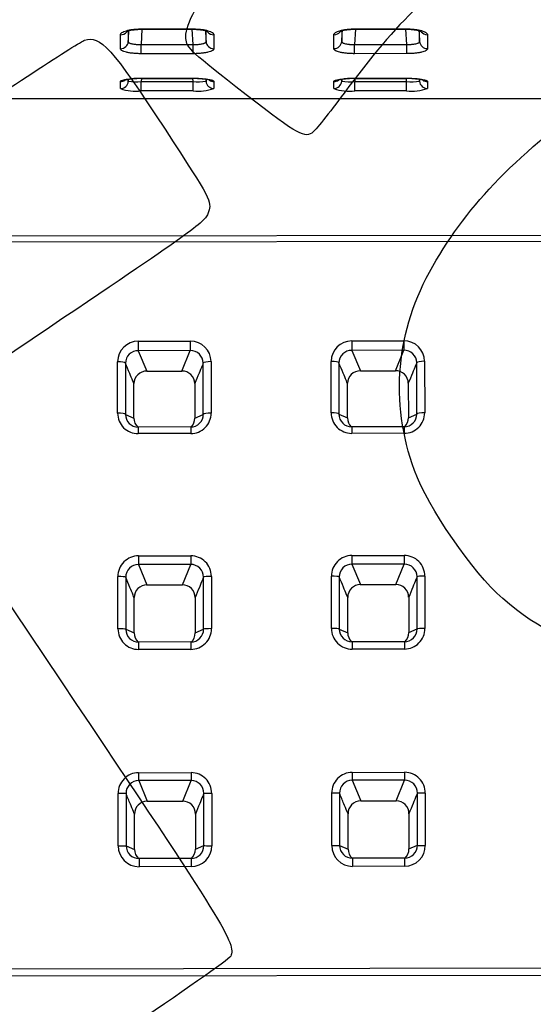
# Model space of a CAD drawing. Units: millimetres. Extents: x 0 to 291, y -8 to 204.
# Drawn here: x 78 to 98, y 32 to 69 of the extents above; entities that cross this region are included whole.
import ezdxf
from ezdxf import colors
from ezdxf.entities.mleader import LeaderData, LeaderLine
from ezdxf.math import Vec2, Vec3

# ---------------------------------------------------------------- set-up
doc = ezdxf.new("R2010")
doc.units = ezdxf.units.MM
for name, color, linetype in [('C-106_PLAST-AS', 7, 'Continuous'), ('C-106_PLAST-RE', 7, 'Continuous'), ('Predeterminado', 7, 'Continuous')]:
    doc.layers.add(name, color=color, linetype=linetype)

# ---------------------------------------------------------------- blocks, each defined once
blk = doc.blocks.new('SE2')
at = {"layer": 'C-106_PLAST-AS', "color": 7, "linetype": 'Continuous'}
for p, q in [((145.492, 60.982), (30.367, 60.82)), ((145.492, 60.757), (30.367, 60.595)), ((82.764, 56.888), (84.745, 56.891)), ((90.898, 56.899), (92.879, 56.902)), ((84.745, 56.532), (82.764, 56.53)), ((82.764, 56.53), (83.089, 55.751)), ((84.424, 55.753), (84.745, 56.532)), ((92.88, 56.544), (90.899, 56.541)), ((90.899, 56.541), (91.224, 55.763)), ((92.558, 55.764), (92.88, 56.544)), ((81.976, 54.149), (81.973, 56.109)), ((85.241, 54.105), (85.238, 56.059)), ((85.537, 56.114), (85.54, 54.154)), ((90.11, 54.161), (90.108, 56.121)), ((93.375, 54.117), (93.373, 56.07)), ((93.672, 56.126), (93.675, 54.166)), ((83.089, 55.751), (84.424, 55.753)), ((83.089, 55.748), (84.424, 55.75)), ((91.224, 55.763), (92.558, 55.764)), ((91.224, 55.759), (92.558, 55.761)), ((82.599, 53.961), (82.597, 55.276)), ((84.917, 55.28), (84.919, 53.964)), ((90.733, 53.972), (90.732, 55.288)), ((93.051, 55.291), (93.054, 53.975)), ((82.275, 54.101), (82.599, 53.961)), ((84.919, 53.964), (85.241, 54.105)), ((90.41, 54.112), (90.733, 53.972)), ((93.054, 53.975), (93.375, 54.117)), ((84.759, 53.624), (82.759, 53.621)), ((92.893, 53.636), (90.893, 53.633)), ((84.759, 53.373), (82.759, 53.37)), ((92.894, 53.385), (90.894, 53.382)), ((82.77, 48.717), (84.761, 48.719)), ((84.761, 48.39), (82.771, 48.387)), ((82.771, 48.387), (83.093, 47.61)), ((84.442, 47.611), (84.761, 48.39)), ((90.905, 48.728), (92.896, 48.731)), ((92.896, 48.401), (90.905, 48.399)), ((90.905, 48.399), (91.228, 47.621)), ((92.577, 47.623), (92.896, 48.401)), ((81.987, 45.94), (81.984, 47.931)), ((85.252, 45.923), (85.249, 47.908)), ((85.549, 47.936), (85.552, 45.945)), ((90.122, 45.951), (90.119, 47.942)), ((91.228, 47.621), (92.577, 47.623)), ((91.228, 47.618), (92.577, 47.62)), ((93.387, 45.934), (93.384, 47.919)), ((93.683, 47.947), (93.686, 45.956)), ((83.093, 47.61), (84.442, 47.611)), ((83.093, 47.606), (84.442, 47.608)), ((82.608, 45.78), (82.607, 47.125)), ((84.93, 47.129), (84.932, 45.783)), ((90.743, 45.791), (90.741, 47.137)), ((93.065, 47.14), (93.066, 45.795)), ((82.287, 45.919), (82.608, 45.78)), ((84.932, 45.783), (85.252, 45.923)), ((90.421, 45.93), (90.743, 45.791)), ((93.066, 45.795), (93.387, 45.934)), ((84.766, 45.437), (82.775, 45.434)), ((92.9, 45.448), (90.909, 45.445)), ((84.766, 45.157), (82.775, 45.154)), ((92.901, 45.168), (90.91, 45.165)), ((82.777, 40.46), (84.777, 40.463)), ((84.778, 40.163), (82.778, 40.16)), ((82.778, 40.16), (83.101, 39.375)), ((84.457, 39.377), (84.778, 40.163)), ((90.912, 40.471), (92.912, 40.474)), ((92.912, 40.174), (90.912, 40.171)), ((90.912, 40.171), (91.236, 39.386)), ((92.592, 39.388), (92.912, 40.174)), ((81.999, 37.673), (81.996, 39.667)), ((83.101, 39.375), (84.457, 39.377)), ((83.101, 39.371), (84.457, 39.373)), ((85.264, 37.684), (85.261, 39.672)), ((85.56, 39.672), (85.563, 37.678)), ((90.134, 37.685), (90.131, 39.679)), ((91.236, 39.386), (92.592, 39.388)), ((91.236, 39.383), (92.592, 39.385)), ((93.398, 37.696), (93.396, 39.683)), ((93.695, 39.684), (93.698, 37.69)), ((82.622, 37.541), (82.62, 38.881)), ((84.94, 38.885), (84.941, 37.545)), ((90.757, 37.553), (90.754, 38.893)), ((93.075, 38.896), (93.076, 37.556)), ((82.298, 37.68), (82.622, 37.541)), ((84.941, 37.545), (85.264, 37.684)), ((90.433, 37.691), (90.757, 37.553)), ((93.076, 37.556), (93.398, 37.696)), ((84.772, 37.193), (82.791, 37.19)), ((92.907, 37.205), (90.926, 37.202)), ((84.773, 36.884), (82.792, 36.881)), ((92.907, 36.895), (90.926, 36.892)), ((30.367, 32.93), (145.492, 33.092)), ((30.367, 32.654), (145.492, 32.815))]:
    blk.add_line(p, q, dxfattribs=at)
for centre, radius, start, end in [((82.758, 56.103), 0.785, 89.615, 179.5264), ((84.753, 56.106), 0.785, 0.6096, 90.5686), ((90.893, 56.114), 0.785, 89.615, 179.5264), ((92.887, 56.117), 0.785, 0.6096, 90.5686), ((82.755, 56.048), 0.482, 88.8642, 179.2123), ((84.755, 56.05), 0.483, 1.0651, 91.1773), ((90.889, 56.059), 0.482, 88.8642, 179.2123), ((92.89, 56.061), 0.483, 1.0651, 91.1773), ((83.08, 55.268), 0.483, 88.964, 179.0285), ((84.435, 55.271), 0.482, 1.006, 91.3204), ((91.215, 55.28), 0.483, 88.964, 179.0285), ((92.569, 55.283), 0.482, 1.006, 91.3204), ((82.756, 54.15), 0.78, 180.0579, 270.2598), ((82.755, 54.101), 0.479, 179.9606, 270.4617), ((84.76, 54.153), 0.78, 269.9119, 0.0903), ((84.761, 54.103), 0.479, 269.6834, 0.2136), ((90.89, 54.162), 0.78, 180.0579, 270.2598), ((90.889, 54.112), 0.479, 179.9606, 270.4617), ((92.896, 54.115), 0.479, 269.6834, 0.2136), ((92.895, 54.165), 0.78, 269.9119, 0.0903), ((83.077, 53.96), 0.479, 179.9035, 225.5065), ((84.44, 53.962), 0.479, 314.839, 0.237), ((91.212, 53.971), 0.479, 179.9035, 225.5065), ((92.575, 53.973), 0.479, 314.839, 0.237), ((82.77, 47.931), 0.785, 89.9577, 180.0291), ((82.766, 47.905), 0.482, 89.4746, 180.1857), ((84.764, 47.934), 0.785, 0.1206, 90.2131), ((84.767, 47.908), 0.482, 359.9956, 90.6645), ((90.904, 47.943), 0.785, 89.9577, 180.0291), ((90.901, 47.916), 0.482, 89.4746, 180.1857), ((92.898, 47.946), 0.785, 0.1206, 90.2131), ((92.902, 47.919), 0.482, 359.9956, 90.6645), ((91.224, 47.139), 0.482, 89.51, 180.1949), ((92.582, 47.141), 0.482, 359.946, 90.6696), ((83.089, 47.127), 0.482, 89.51, 180.1949), ((84.448, 47.129), 0.482, 359.946, 90.6696), ((82.774, 45.94), 0.786, 180.0561, 270.1116), ((82.773, 45.92), 0.486, 180.1538, 270.2381), ((83.094, 45.781), 0.486, 180.1218, 226.0096), ((84.765, 45.943), 0.786, 270.0506, 0.1026), ((84.766, 45.923), 0.486, 269.895, 0.0341), ((84.446, 45.783), 0.486, 312.3536, 0.0092), ((90.908, 45.952), 0.786, 180.0561, 270.1116), ((90.907, 45.931), 0.486, 180.1538, 270.2381), ((91.229, 45.792), 0.486, 180.1218, 226.0096), ((92.901, 45.934), 0.486, 269.895, 0.0341), ((92.9, 45.955), 0.786, 270.0506, 0.1026), ((92.581, 45.794), 0.486, 314.1852, 0.0092), ((82.781, 39.675), 0.785, 90.2785, 180.5465), ((82.778, 39.677), 0.482, 90.0299, 181.1921), ((84.775, 39.677), 0.785, 359.6413, 89.8552), ((84.779, 39.68), 0.482, 358.9584, 90.1415), ((90.915, 39.686), 0.785, 90.2785, 180.5465), ((90.912, 39.689), 0.482, 90.0299, 181.1921), ((92.91, 39.689), 0.785, 359.6413, 89.8552), ((92.913, 39.692), 0.482, 358.9584, 90.1415), ((83.102, 38.893), 0.482, 90.0686, 181.3263), ((84.458, 38.894), 0.482, 358.8486, 90.0787), ((91.236, 38.904), 0.482, 90.0686, 181.3263), ((92.592, 38.906), 0.482, 358.8486, 90.0787), ((82.792, 37.674), 0.793, 180.0575, 269.9646), ((82.791, 37.683), 0.493, 180.3513, 270.0157), ((83.115, 37.544), 0.493, 180.3731, 226.3527), ((84.771, 37.686), 0.493, 270.1339, 359.8217), ((84.77, 37.677), 0.793, 270.1932, 0.1067), ((84.448, 37.546), 0.493, 312.1177, 359.7778), ((90.927, 37.686), 0.793, 180.0575, 269.9646), ((90.926, 37.695), 0.493, 180.3513, 270.0157), ((91.249, 37.556), 0.493, 180.3731, 226.3527), ((92.906, 37.697), 0.493, 270.1339, 359.8217), ((92.905, 37.688), 0.793, 270.1932, 0.1067), ((92.583, 37.558), 0.493, 312.1177, 359.7778)]:
    blk.add_arc(centre, radius, start, end, dxfattribs=at)
for centre, major_axis, ratio, start_param, end_param in [((82.764, 56.826), (0, -0.3), 0.000086, 4.505586, 6.134535), ((84.745, 56.829), (0, -0.3), 0.000086, 4.505586, 6.134535), ((90.898, 56.838), (0, -0.3), 0.000086, 4.505586, 6.134535), ((92.879, 56.841), (0, -0.3), 0.000086, 4.505586, 6.134535), ((81.973, 56.05), (-0.3, 0), 0.196121, 3.20314, 4.712482), ((85.537, 56.055), (-0.3, 0), 0.196121, 4.712472, 6.221814), ((90.108, 56.062), (-0.3, 0), 0.196121, 3.20314, 4.712482), ((93.672, 56.067), (-0.3, 0), 0.196121, 4.712472, 6.221814), ((83.089, 56.048), (0, 0.3), 0.000086, 2.992943, 3.141593), ((84.423, 56.05), (0, 0.3), 0.000086, 2.992943, 3.141593), ((91.223, 56.059), (0, 0.3), 0.000086, 2.992943, 3.141593), ((92.558, 56.061), (0, 0.3), 0.000086, 2.992943, 3.141593), ((81.976, 54.097), (-0.3, 0), 0.172904, 3.202996, 4.71248), ((85.54, 54.102), (-0.3, 0), 0.172904, 4.712473, 6.221957), ((90.111, 54.109), (-0.3, 0), 0.172904, 3.202996, 4.71248), ((93.675, 54.114), (-0.3, 0), 0.172904, 4.712473, 6.221957), ((82.759, 53.321), (0, -0.3), 0.000086, 3.141593, 4.547985), ((84.759, 53.324), (0, -0.3), 0.000086, 3.141593, 4.547985), ((90.894, 53.333), (0, -0.3), 0.000086, 3.141593, 4.547985), ((92.894, 53.336), (0, -0.3), 0.000086, 3.141593, 4.547985), ((82.77, 48.684), (0, -0.3), 0.000086, 4.603642, 6.134535), ((84.761, 48.687), (0, -0.3), 0.000086, 4.603642, 6.134535), ((90.905, 48.695), (0, -0.3), 0.000086, 4.603642, 6.134535), ((92.896, 48.698), (0, -0.3), 0.000086, 4.603642, 6.134535), ((81.985, 47.901), (-0.3, 0), 0.099241, 3.20277, 4.712476), ((85.549, 47.906), (-0.3, 0), 0.099241, 4.712475, 6.222181), ((90.119, 47.913), (-0.3, 0), 0.099241, 3.20277, 4.712476), ((91.227, 47.918), (0, 0.3), 0.000086, 2.992943, 3.141593), ((92.576, 47.92), (0, 0.3), 0.000086, 2.992943, 3.141593), ((93.684, 47.918), (-0.3, 0), 0.099241, 4.712475, 6.222181), ((83.093, 47.906), (0, 0.3), 0.000086, 2.992943, 3.141593), ((84.442, 47.908), (0, 0.3), 0.000086, 2.992943, 3.141593), ((81.987, 45.917), (-0.3, 0), 0.07565, 3.20277, 4.712475), ((85.552, 45.922), (-0.3, 0), 0.07565, 4.712476, 6.222181), ((90.122, 45.928), (-0.3, 0), 0.07565, 3.20277, 4.712475), ((93.686, 45.933), (-0.3, 0), 0.07565, 4.712476, 6.222181), ((82.775, 45.134), (0, -0.3), 0.000086, 3.141593, 4.64601), ((84.766, 45.137), (0, -0.3), 0.000086, 3.141593, 4.64601), ((90.91, 45.145), (0, -0.3), 0.000086, 3.141593, 4.64601), ((92.901, 45.148), (0, -0.3), 0.000086, 3.141593, 4.64601), ((82.777, 40.457), (0, -0.3), 0.000086, 4.701666, 6.134535), ((84.777, 40.459), (0, -0.3), 0.000086, 4.701666, 6.134535), ((90.912, 40.468), (0, -0.3), 0.000086, 4.701666, 6.134535), ((92.912, 40.471), (0, -0.3), 0.000086, 4.701666, 6.134535), ((81.996, 39.667), (-0.3, 0), 0.00135, 3.202992, 4.712475), ((83.101, 39.671), (0, 0.3), 0.000086, 2.992943, 3.141593), ((84.457, 39.673), (0, 0.3), 0.000086, 2.992943, 3.141593), ((85.56, 39.672), (-0.3, 0), 0.00135, 4.712475, 6.221959), ((90.131, 39.678), (-0.3, 0), 0.00135, 3.202992, 4.712475), ((91.235, 39.683), (0, 0.3), 0.000086, 2.992943, 3.141593), ((92.591, 39.685), (0, 0.3), 0.000086, 2.992943, 3.141593), ((93.695, 39.683), (-0.3, 0), 0.00135, 4.712475, 6.221959), ((81.999, 37.68), (-0.3, 0), 0.022272, 1.57071, 3.080051), ((85.563, 37.685), (-0.3, 0), 0.022272, 0.061369, 1.570711), ((90.134, 37.691), (-0.3, 0), 0.022272, 1.57071, 3.080051), ((93.698, 37.696), (-0.3, 0), 0.022272, 0.061369, 1.570711), ((82.792, 36.89), (0, -0.3), 0.000086, 3.141593, 4.744066), ((84.773, 36.893), (0, -0.3), 0.000086, 3.141593, 4.744066), ((90.926, 36.902), (0, -0.3), 0.000086, 3.141593, 4.744066), ((92.907, 36.905), (0, -0.3), 0.000086, 3.141593, 4.744066)]:
    blk.add_ellipse(centre, major_axis=major_axis, ratio=ratio, start_param=start_param, end_param=end_param, dxfattribs=at)
for points in [[(82.273, 56.054), (82.274, 55.405), (82.274, 54.754), (82.275, 54.101)], [(90.407, 56.066), (90.408, 55.416), (90.409, 54.765), (90.41, 54.112)], [(82.284, 47.903), (82.285, 47.243), (82.286, 46.581), (82.287, 45.919)], [(90.419, 47.915), (90.419, 47.254), (90.42, 46.592), (90.421, 45.93)], [(82.296, 39.667), (82.296, 39.005), (82.297, 38.342), (82.298, 37.68)], [(90.43, 39.679), (90.431, 39.016), (90.432, 38.354), (90.433, 37.691)]]:
    blk.add_open_spline(points, degree=3, dxfattribs=at)
for points, knots in [([(82.597, 55.276), (82.584, 55.309), (82.57, 55.341), (82.557, 55.373), (82.517, 55.469), (82.477, 55.565), (82.437, 55.661), (82.382, 55.792), (82.327, 55.923), (82.273, 56.054)], [0, 0, 0, 0, 0.124473, 0.124473, 0.124473, 0.494732, 0.494732, 0.494732, 1, 1, 1, 1]), ([(85.238, 56.059), (85.224, 56.024), (85.21, 55.99), (85.196, 55.956), (85.156, 55.86), (85.116, 55.764), (85.077, 55.668), (85.023, 55.538), (84.97, 55.409), (84.917, 55.28)], [0, 0, 0, 0, 0.1315, 0.1315, 0.1315, 0.501759, 0.501759, 0.501759, 1, 1, 1, 1]), ([(90.732, 55.288), (90.718, 55.32), (90.705, 55.352), (90.691, 55.385), (90.651, 55.481), (90.611, 55.577), (90.571, 55.673), (90.517, 55.804), (90.462, 55.935), (90.407, 56.066)], [0, 0, 0, 0, 0.124473, 0.124473, 0.124473, 0.494732, 0.494732, 0.494732, 1, 1, 1, 1]), ([(93.373, 56.07), (93.359, 56.036), (93.344, 56.002), (93.33, 55.968), (93.291, 55.871), (93.251, 55.775), (93.211, 55.679), (93.158, 55.55), (93.105, 55.42), (93.051, 55.291)], [0, 0, 0, 0, 0.1315, 0.1315, 0.1315, 0.501759, 0.501759, 0.501759, 1, 1, 1, 1]), ([(82.607, 47.125), (82.593, 47.158), (82.58, 47.19), (82.566, 47.222), (82.527, 47.318), (82.487, 47.414), (82.447, 47.51), (82.393, 47.641), (82.338, 47.772), (82.284, 47.903)], [0, 0, 0, 0, 0.124492, 0.124492, 0.124492, 0.494751, 0.494751, 0.494751, 1, 1, 1, 1]), ([(85.249, 47.908), (85.235, 47.873), (85.221, 47.839), (85.207, 47.805), (85.168, 47.709), (85.129, 47.613), (85.089, 47.517), (85.036, 47.387), (84.983, 47.258), (84.93, 47.129)], [0, 0, 0, 0, 0.13148, 0.13148, 0.13148, 0.501738, 0.501738, 0.501738, 1, 1, 1, 1]), ([(90.741, 47.137), (90.728, 47.169), (90.714, 47.201), (90.701, 47.234), (90.661, 47.33), (90.621, 47.426), (90.582, 47.522), (90.527, 47.653), (90.473, 47.784), (90.419, 47.915)], [0, 0, 0, 0, 0.124492, 0.124492, 0.124492, 0.494751, 0.494751, 0.494751, 1, 1, 1, 1]), ([(93.384, 47.919), (93.37, 47.885), (93.356, 47.851), (93.342, 47.817), (93.303, 47.72), (93.263, 47.624), (93.224, 47.528), (93.171, 47.399), (93.118, 47.269), (93.065, 47.14)], [0, 0, 0, 0, 0.13148, 0.13148, 0.13148, 0.501738, 0.501738, 0.501738, 1, 1, 1, 1]), ([(82.62, 38.881), (82.606, 38.913), (82.593, 38.946), (82.58, 38.978), (82.54, 39.074), (82.501, 39.17), (82.461, 39.266), (82.406, 39.4), (82.351, 39.534), (82.296, 39.667)], [0, 0, 0, 0, 0.122536, 0.122536, 0.122536, 0.489, 0.489, 0.489, 1, 1, 1, 1]), ([(85.261, 39.672), (85.247, 39.638), (85.233, 39.604), (85.219, 39.57), (85.18, 39.473), (85.141, 39.377), (85.102, 39.281), (85.048, 39.149), (84.994, 39.017), (84.94, 38.885)], [0, 0, 0, 0, 0.129632, 0.129632, 0.129632, 0.496095, 0.496095, 0.496095, 1, 1, 1, 1]), ([(90.754, 38.893), (90.741, 38.925), (90.728, 38.957), (90.714, 38.989), (90.675, 39.085), (90.635, 39.181), (90.596, 39.277), (90.541, 39.411), (90.485, 39.545), (90.43, 39.679)], [0, 0, 0, 0, 0.122536, 0.122536, 0.122536, 0.489, 0.489, 0.489, 1, 1, 1, 1]), ([(93.396, 39.683), (93.382, 39.649), (93.368, 39.615), (93.354, 39.581), (93.315, 39.485), (93.276, 39.389), (93.236, 39.293), (93.182, 39.16), (93.128, 39.028), (93.075, 38.896)], [0, 0, 0, 0, 0.129632, 0.129632, 0.129632, 0.496095, 0.496095, 0.496095, 1, 1, 1, 1])]:
    blk.add_open_spline(points, degree=3, knots=knots, dxfattribs=at)
at = {"layer": 'C-106_PLAST-RE', "color": 7, "linetype": 'Continuous'}
for p, q in [((82.38, 68.707), (82.38, 68.302)), ((82.868, 68.781), (84.858, 68.781)), ((82.904, 68.768), (82.868, 68.191)), ((82.868, 68.768), (84.858, 68.768)), ((84.858, 68.191), (84.822, 68.768)), ((90.515, 68.708), (90.515, 68.303)), ((91.038, 68.769), (91.002, 68.192)), ((91.003, 68.782), (92.993, 68.782)), ((91.003, 68.769), (92.993, 68.769)), ((92.993, 68.192), (92.957, 68.769)), ((82.081, 68.029), (82.081, 68.556)), ((85.645, 68.556), (85.645, 68.029)), ((90.215, 68.03), (90.215, 68.557)), ((93.78, 68.558), (93.78, 68.031)), ((82.868, 68.191), (84.858, 68.191)), ((91.002, 68.192), (92.993, 68.192)), ((84.858, 67.838), (82.868, 67.838)), ((92.993, 67.84), (91.003, 67.839)), ((82.081, 66.51), (82.081, 66.778)), ((82.862, 66.902), (84.864, 66.902)), ((82.862, 66.898), (84.864, 66.898)), ((82.882, 66.898), (82.874, 66.781)), ((82.874, 66.781), (84.851, 66.781)), ((84.851, 66.781), (84.844, 66.898)), ((85.645, 66.778), (85.645, 66.511)), ((90.216, 66.512), (90.215, 66.779)), ((90.996, 66.903), (92.999, 66.903)), ((90.996, 66.899), (92.999, 66.899)), ((91.016, 66.899), (91.009, 66.782)), ((91.009, 66.782), (92.986, 66.782)), ((92.986, 66.782), (92.979, 66.899)), ((93.78, 66.779), (93.78, 66.512)), ((84.851, 66.421), (82.874, 66.421)), ((92.986, 66.423), (91.009, 66.422)), ((30.367, 66.123), (145.492, 66.14)), ((30.367, 66.122), (145.492, 66.14))]:
    blk.add_line(p, q, dxfattribs=at)
for centre, radius, start, end in [((82.667, 68.837), 2.067, 262.0375, 275.7675), ((82.839, 63.381), 3.516, 89.6382, 94.0147), ((85.064, 68.532), 1.764, 263.0626, 279.167), ((84.909, 64.598), 2.3, 86.3418, 91.1073), ((90.801, 68.838), 2.067, 262.0375, 275.7675), ((90.974, 63.382), 3.516, 89.6382, 94.0147), ((93.199, 68.533), 1.764, 263.0626, 279.167), ((93.043, 64.599), 2.3, 86.3418, 91.1073), ((82.665, 68.127), 1.719, 250.1362, 277.005), ((85.043, 68.285), 1.873, 264.1397, 288.7528), ((90.799, 68.128), 1.719, 250.1362, 277.005), ((93.177, 68.286), 1.873, 264.1397, 288.7528)]:
    blk.add_arc(centre, radius, start, end, dxfattribs=at)
for centre, major_axis, ratio, start_param, end_param in [((82.081, 68.844), (0.3, 0), 0.960381, 4.712563, 5.657164), ((82.868, 69.068), (0, 0.3), 0.000044, 3.129555, 3.436604), ((84.858, 69.068), (0, 0.3), 0.000044, 3.138874, 3.436604), ((85.645, 68.845), (-0.3, 0), 0.960381, 0.628876, 1.57094), ((90.215, 68.845), (0.3, 0), 0.960381, 4.712563, 5.657164), ((91.002, 69.069), (0, 0.3), 0.000044, 3.129555, 3.436604), ((92.993, 69.069), (0, 0.3), 0.000044, 3.138874, 3.436604), ((93.78, 68.846), (-0.3, 0), 0.960381, 0.628876, 1.57094), ((82.081, 68.319), (0.3, 0), 0.968777, 4.71255, 6.222252), ((85.645, 68.32), (-0.3, 0), 0.968777, 0.06129, 1.570992), ((90.215, 68.321), (0.3, 0), 0.968777, 4.71255, 6.222252), ((93.78, 68.321), (-0.3, 0), 0.968777, 0.06129, 1.570992), ((82.868, 68.13), (0, -0.3), 0.000044, 0.237965, 1.776198), ((84.858, 68.13), (0, -0.3), 0.000044, 0.237965, 1.776198), ((91.002, 68.131), (0, -0.3), 0.000044, 0.237965, 1.776198), ((92.993, 68.131), (0, -0.3), 0.000044, 0.237965, 1.776198), ((82.081, 67.074), (0.3, 0), 0.988709, 4.712472, 5.322176), ((82.081, 66.808), (0.3, 0), 0.992967, 4.712415, 6.221457), ((82.862, 67.198), (0, 0.3), 0.000044, 3.134299, 3.304662), ((82.874, 66.719), (0, -0.3), 0.000044, 0.105945, 1.776198), ((84.851, 66.72), (0, -0.3), 0.000044, 0.105945, 1.776198), ((84.864, 67.198), (0, 0.3), 0.000044, 3.138538, 3.304662), ((85.645, 66.809), (-0.3, 0), 0.992967, 0.062477, 1.571519), ((85.645, 67.075), (-0.3, 0), 0.988709, 0.962821, 1.571305), ((90.215, 67.076), (0.3, 0), 0.988709, 4.712472, 5.322176), ((90.215, 66.81), (0.3, 0), 0.992967, 4.712415, 6.221457), ((90.996, 67.199), (0, 0.3), 0.000044, 3.134299, 3.304662), ((91.009, 66.721), (0, -0.3), 0.000044, 0.105945, 1.776198), ((92.986, 66.721), (0, -0.3), 0.000044, 0.105945, 1.776198), ((92.999, 67.199), (0, 0.3), 0.000044, 3.138538, 3.304662), ((93.779, 66.81), (-0.3, 0), 0.992967, 0.062477, 1.571519), ((93.78, 67.076), (-0.3, 0), 0.988709, 0.962821, 1.571305)]:
    blk.add_ellipse(centre, major_axis=major_axis, ratio=ratio, start_param=start_param, end_param=end_param, dxfattribs=at)
for points, knots in [([(82.081, 68.556), (82.081, 68.57), (82.086, 68.585), (82.101, 68.606), (82.107, 68.613), (82.122, 68.627), (82.131, 68.634), (82.16, 68.654), (82.184, 68.667), (82.241, 68.692), (82.274, 68.703), (82.347, 68.724), (82.386, 68.734), (82.451, 68.746), (82.473, 68.75), (82.519, 68.757), (82.565, 68.764), (82.613, 68.769), (82.663, 68.773), (82.688, 68.775), (82.764, 68.779), (82.816, 68.781), (82.868, 68.781)], [0, 0, 0, 0, 0.125, 0.125, 0.1875, 0.1875, 0.25, 0.25, 0.375, 0.375, 0.5, 0.5, 0.625, 0.625, 0.6875, 0.6875, 0.75, 0.8125, 0.8125, 0.875, 0.875, 1, 1, 1, 1]), ([(82.31, 68.681), (82.31, 68.681), (82.316, 68.685), (82.352, 68.701), (82.427, 68.723), (82.536, 68.745), (82.672, 68.761), (82.792, 68.769), (82.854, 68.767), (82.868, 68.767)], [0.2954993, 0.2954993, 0.2954993, 0.2954993, 0.3596004, 0.4571826, 0.5672879, 0.6925721, 0.825286, 0.9662308, 1, 1, 1, 1]), ([(84.858, 68.781), (84.91, 68.781), (84.961, 68.78), (85.037, 68.775), (85.062, 68.773), (85.111, 68.769), (85.136, 68.767), (85.208, 68.758), (85.253, 68.751), (85.317, 68.739), (85.338, 68.734), (85.378, 68.725), (85.397, 68.72), (85.451, 68.704), (85.484, 68.693), (85.527, 68.674), (85.54, 68.668), (85.565, 68.655), (85.586, 68.642), (85.604, 68.628), (85.619, 68.614), (85.625, 68.607), (85.64, 68.585), (85.645, 68.571), (85.645, 68.556)], [0, 0, 0, 0, 0.125, 0.125, 0.1875, 0.1875, 0.25, 0.25, 0.375, 0.375, 0.4375, 0.4375, 0.5, 0.5, 0.625, 0.625, 0.6875, 0.6875, 0.75, 0.8125, 0.8125, 0.875, 0.875, 1, 1, 1, 1]), ([(84.858, 68.768), (84.86, 68.768), (84.913, 68.77), (85.028, 68.763), (85.175, 68.748), (85.294, 68.725), (85.374, 68.701), (85.41, 68.685), (85.416, 68.681), (85.416, 68.681)], [0, 0, 0, 0, 0.0053385, 0.1483176, 0.2888185, 0.4268973, 0.5403554, 0.6436309, 0.7009097, 0.7009097, 0.7009097, 0.7009097]), ([(90.215, 68.557), (90.215, 68.572), (90.221, 68.586), (90.235, 68.607), (90.242, 68.614), (90.257, 68.628), (90.265, 68.635), (90.295, 68.655), (90.319, 68.668), (90.376, 68.693), (90.409, 68.705), (90.481, 68.725), (90.521, 68.735), (90.585, 68.747), (90.608, 68.751), (90.653, 68.758), (90.7, 68.765), (90.748, 68.77), (90.797, 68.774), (90.823, 68.776), (90.899, 68.781), (90.95, 68.782), (91.003, 68.782)], [0, 0, 0, 0, 0.125, 0.125, 0.1875, 0.1875, 0.25, 0.25, 0.375, 0.375, 0.5, 0.5, 0.625, 0.625, 0.6875, 0.6875, 0.75, 0.8125, 0.8125, 0.875, 0.875, 1, 1, 1, 1]), ([(90.445, 68.682), (90.444, 68.682), (90.451, 68.686), (90.487, 68.702), (90.561, 68.724), (90.67, 68.746), (90.807, 68.762), (90.926, 68.77), (90.989, 68.768), (91.003, 68.768)], [0.2954993, 0.2954993, 0.2954993, 0.2954993, 0.3596004, 0.4571826, 0.5672879, 0.6925721, 0.825286, 0.9662308, 1, 1, 1, 1]), ([(92.993, 68.782), (93.045, 68.782), (93.096, 68.781), (93.172, 68.777), (93.197, 68.775), (93.246, 68.77), (93.271, 68.768), (93.342, 68.759), (93.387, 68.752), (93.452, 68.74), (93.472, 68.735), (93.512, 68.726), (93.532, 68.721), (93.586, 68.705), (93.619, 68.694), (93.662, 68.675), (93.675, 68.669), (93.699, 68.656), (93.721, 68.643), (93.738, 68.629), (93.753, 68.615), (93.76, 68.608), (93.775, 68.587), (93.78, 68.572), (93.78, 68.558)], [0, 0, 0, 0, 0.125, 0.125, 0.1875, 0.1875, 0.25, 0.25, 0.375, 0.375, 0.4375, 0.4375, 0.5, 0.5, 0.625, 0.625, 0.6875, 0.6875, 0.75, 0.8125, 0.8125, 0.875, 0.875, 1, 1, 1, 1]), ([(92.993, 68.769), (92.995, 68.769), (93.048, 68.771), (93.162, 68.765), (93.31, 68.749), (93.429, 68.726), (93.509, 68.702), (93.545, 68.686), (93.551, 68.682), (93.551, 68.682)], [0, 0, 0, 0, 0.0053385, 0.1483176, 0.2888185, 0.4268973, 0.5403554, 0.6436309, 0.7009097, 0.7009097, 0.7009097, 0.7009097]), ([(82.38, 68.302), (82.38, 68.293), (82.383, 68.284), (82.392, 68.272), (82.396, 68.268), (82.406, 68.26), (82.411, 68.256), (82.429, 68.245), (82.444, 68.238), (82.48, 68.226), (82.5, 68.22), (82.545, 68.21), (82.57, 68.205), (82.61, 68.2), (82.624, 68.198), (82.652, 68.196), (82.681, 68.193), (82.711, 68.191), (82.741, 68.19), (82.757, 68.19), (82.804, 68.189), (82.836, 68.19), (82.868, 68.191)], [0, 0, 0, 0, 0.125, 0.125, 0.1875, 0.1875, 0.25, 0.25, 0.375, 0.375, 0.5, 0.5, 0.625, 0.625, 0.6875, 0.6875, 0.75, 0.8125, 0.8125, 0.875, 0.875, 1, 1, 1, 1]), ([(84.858, 68.191), (84.89, 68.19), (84.922, 68.189), (84.969, 68.19), (84.984, 68.191), (85.015, 68.192), (85.03, 68.193), (85.074, 68.196), (85.102, 68.198), (85.155, 68.206), (85.18, 68.21), (85.225, 68.22), (85.246, 68.226), (85.272, 68.235), (85.281, 68.239), (85.296, 68.246), (85.303, 68.249), (85.321, 68.26), (85.33, 68.268), (85.343, 68.285), (85.346, 68.293), (85.346, 68.302)], [0, 0, 0, 0, 0.125, 0.125, 0.1875, 0.1875, 0.25, 0.25, 0.375, 0.375, 0.5, 0.5, 0.625, 0.625, 0.6875, 0.6875, 0.75, 0.75, 0.875, 0.875, 1, 1, 1, 1]), ([(90.515, 68.303), (90.515, 68.294), (90.518, 68.286), (90.527, 68.273), (90.531, 68.269), (90.54, 68.261), (90.546, 68.258), (90.564, 68.246), (90.579, 68.239), (90.614, 68.227), (90.635, 68.221), (90.68, 68.211), (90.705, 68.207), (90.745, 68.201), (90.758, 68.2), (90.787, 68.197), (90.815, 68.194), (90.845, 68.193), (90.876, 68.191), (90.891, 68.191), (90.939, 68.19), (90.97, 68.191), (91.002, 68.192)], [0, 0, 0, 0, 0.125, 0.125, 0.1875, 0.1875, 0.25, 0.25, 0.375, 0.375, 0.5, 0.5, 0.625, 0.625, 0.6875, 0.6875, 0.75, 0.8125, 0.8125, 0.875, 0.875, 1, 1, 1, 1]), ([(92.993, 68.192), (93.025, 68.191), (93.057, 68.191), (93.103, 68.191), (93.119, 68.192), (93.149, 68.193), (93.164, 68.194), (93.209, 68.197), (93.237, 68.2), (93.29, 68.207), (93.315, 68.211), (93.36, 68.221), (93.38, 68.227), (93.407, 68.237), (93.415, 68.24), (93.43, 68.247), (93.437, 68.25), (93.455, 68.262), (93.465, 68.269), (93.477, 68.286), (93.48, 68.295), (93.48, 68.303)], [0, 0, 0, 0, 0.125, 0.125, 0.1875, 0.1875, 0.25, 0.25, 0.375, 0.375, 0.5, 0.5, 0.625, 0.625, 0.6875, 0.6875, 0.75, 0.75, 0.875, 0.875, 1, 1, 1, 1]), ([(82.868, 67.838), (82.816, 67.838), (82.765, 67.839), (82.689, 67.843), (82.664, 67.844), (82.615, 67.848), (82.59, 67.85), (82.519, 67.857), (82.473, 67.863), (82.409, 67.873), (82.388, 67.876), (82.348, 67.884), (82.329, 67.888), (82.275, 67.902), (82.242, 67.911), (82.199, 67.927), (82.186, 67.932), (82.161, 67.943), (82.14, 67.954), (82.122, 67.966), (82.107, 67.978), (82.101, 67.984), (82.086, 68.003), (82.081, 68.016), (82.081, 68.029)], [0, 0, 0, 0, 0.125, 0.125, 0.1875, 0.1875, 0.25, 0.25, 0.375, 0.375, 0.4375, 0.4375, 0.5, 0.5, 0.625, 0.625, 0.6875, 0.6875, 0.75, 0.8125, 0.8125, 0.875, 0.875, 1, 1, 1, 1]), ([(85.645, 68.029), (85.645, 68.016), (85.64, 68.004), (85.625, 67.985), (85.619, 67.979), (85.604, 67.967), (85.595, 67.961), (85.566, 67.944), (85.542, 67.933), (85.485, 67.912), (85.452, 67.902), (85.379, 67.885), (85.34, 67.877), (85.275, 67.867), (85.253, 67.863), (85.207, 67.858), (85.161, 67.852), (85.113, 67.848), (85.063, 67.845), (85.038, 67.843), (84.962, 67.839), (84.91, 67.838), (84.858, 67.838)], [0, 0, 0, 0, 0.125, 0.125, 0.1875, 0.1875, 0.25, 0.25, 0.375, 0.375, 0.5, 0.5, 0.625, 0.625, 0.6875, 0.6875, 0.75, 0.8125, 0.8125, 0.875, 0.875, 1, 1, 1, 1]), ([(91.003, 67.839), (90.95, 67.839), (90.899, 67.84), (90.824, 67.844), (90.799, 67.845), (90.749, 67.849), (90.725, 67.851), (90.653, 67.858), (90.608, 67.864), (90.544, 67.874), (90.523, 67.878), (90.483, 67.886), (90.464, 67.89), (90.409, 67.903), (90.377, 67.912), (90.334, 67.928), (90.32, 67.933), (90.296, 67.944), (90.274, 67.956), (90.257, 67.967), (90.242, 67.98), (90.236, 67.986), (90.221, 68.004), (90.215, 68.017), (90.215, 68.03)], [0, 0, 0, 0, 0.125, 0.125, 0.1875, 0.1875, 0.25, 0.25, 0.375, 0.375, 0.4375, 0.4375, 0.5, 0.5, 0.625, 0.625, 0.6875, 0.6875, 0.75, 0.8125, 0.8125, 0.875, 0.875, 1, 1, 1, 1]), ([(93.78, 68.031), (93.78, 68.018), (93.775, 68.005), (93.76, 67.987), (93.754, 67.98), (93.739, 67.968), (93.73, 67.962), (93.701, 67.945), (93.676, 67.934), (93.62, 67.913), (93.586, 67.903), (93.514, 67.886), (93.474, 67.878), (93.41, 67.868), (93.387, 67.865), (93.342, 67.859), (93.296, 67.854), (93.247, 67.849), (93.198, 67.846), (93.173, 67.844), (93.096, 67.841), (93.045, 67.84), (92.993, 67.84)], [0, 0, 0, 0, 0.125, 0.125, 0.1875, 0.1875, 0.25, 0.25, 0.375, 0.375, 0.5, 0.5, 0.625, 0.625, 0.6875, 0.6875, 0.75, 0.8125, 0.8125, 0.875, 0.875, 1, 1, 1, 1]), ([(82.081, 66.778), (82.081, 66.785), (82.086, 66.793), (82.1, 66.805), (82.106, 66.809), (82.121, 66.816), (82.129, 66.82), (82.158, 66.831), (82.182, 66.838), (82.238, 66.852), (82.27, 66.858), (82.342, 66.87), (82.381, 66.875), (82.445, 66.882), (82.468, 66.884), (82.513, 66.888), (82.536, 66.89), (82.607, 66.895), (82.656, 66.898), (82.758, 66.901), (82.81, 66.902), (82.862, 66.902)], [0, 0, 0, 0, 0.125, 0.125, 0.1875, 0.1875, 0.25, 0.25, 0.375, 0.375, 0.5, 0.5, 0.625, 0.625, 0.6875, 0.6875, 0.75, 0.75, 0.875, 0.875, 1, 1, 1, 1]), ([(82.246, 66.84), (82.246, 66.84), (82.249, 66.841), (82.271, 66.848), (82.332, 66.861), (82.429, 66.875), (82.524, 66.885), (82.581, 66.888), (82.593, 66.889)], [0.403638, 0.403638, 0.403638, 0.403638, 0.4408182, 0.5400027, 0.6649866, 0.8061615, 0.9655905, 1, 1, 1, 1]), ([(84.864, 66.902), (84.916, 66.902), (84.967, 66.901), (85.043, 66.899), (85.068, 66.898), (85.117, 66.895), (85.142, 66.894), (85.213, 66.889), (85.258, 66.885), (85.322, 66.878), (85.343, 66.876), (85.382, 66.87), (85.401, 66.867), (85.455, 66.859), (85.487, 66.852), (85.53, 66.842), (85.543, 66.839), (85.566, 66.832), (85.588, 66.824), (85.605, 66.817), (85.619, 66.809), (85.625, 66.805), (85.64, 66.794), (85.645, 66.786), (85.645, 66.778)], [0, 0, 0, 0, 0.125, 0.125, 0.1875, 0.1875, 0.25, 0.25, 0.375, 0.375, 0.4375, 0.4375, 0.5, 0.5, 0.625, 0.625, 0.6875, 0.6875, 0.75, 0.8125, 0.8125, 0.875, 0.875, 1, 1, 1, 1]), ([(85.056, 66.894), (85.108, 66.891), (85.201, 66.886), (85.327, 66.872), (85.419, 66.857), (85.468, 66.845), (85.48, 66.84), (85.48, 66.84)], [0, 0, 0, 0, 0.139323, 0.2922725, 0.4231921, 0.5396995, 0.6214066, 0.6214066, 0.6214066, 0.6214066]), ([(90.215, 66.779), (90.215, 66.787), (90.22, 66.794), (90.235, 66.806), (90.241, 66.81), (90.255, 66.817), (90.264, 66.821), (90.293, 66.832), (90.316, 66.839), (90.372, 66.853), (90.405, 66.859), (90.477, 66.871), (90.516, 66.876), (90.58, 66.883), (90.602, 66.886), (90.648, 66.89), (90.671, 66.891), (90.742, 66.896), (90.791, 66.899), (90.893, 66.902), (90.944, 66.903), (90.996, 66.903)], [0, 0, 0, 0, 0.125, 0.125, 0.1875, 0.1875, 0.25, 0.25, 0.375, 0.375, 0.5, 0.5, 0.625, 0.625, 0.6875, 0.6875, 0.75, 0.75, 0.875, 0.875, 1, 1, 1, 1]), ([(90.381, 66.841), (90.381, 66.841), (90.383, 66.842), (90.406, 66.849), (90.466, 66.862), (90.563, 66.876), (90.658, 66.887), (90.716, 66.89), (90.728, 66.89)], [0.403638, 0.403638, 0.403638, 0.403638, 0.4408182, 0.5400027, 0.6649866, 0.8061615, 0.9655905, 1, 1, 1, 1]), ([(92.999, 66.903), (93.051, 66.903), (93.102, 66.903), (93.178, 66.9), (93.202, 66.899), (93.252, 66.897), (93.276, 66.895), (93.348, 66.89), (93.393, 66.886), (93.457, 66.879), (93.477, 66.877), (93.517, 66.872), (93.536, 66.869), (93.59, 66.86), (93.622, 66.854), (93.664, 66.843), (93.677, 66.84), (93.701, 66.833), (93.722, 66.826), (93.739, 66.818), (93.754, 66.811), (93.76, 66.807), (93.775, 66.795), (93.78, 66.787), (93.78, 66.779)], [0, 0, 0, 0, 0.125, 0.125, 0.1875, 0.1875, 0.25, 0.25, 0.375, 0.375, 0.4375, 0.4375, 0.5, 0.5, 0.625, 0.625, 0.6875, 0.6875, 0.75, 0.8125, 0.8125, 0.875, 0.875, 1, 1, 1, 1]), ([(93.19, 66.895), (93.243, 66.892), (93.336, 66.887), (93.462, 66.873), (93.553, 66.858), (93.603, 66.846), (93.615, 66.841), (93.615, 66.841)], [0, 0, 0, 0, 0.139323, 0.2922725, 0.4231921, 0.5396995, 0.6214066, 0.6214066, 0.6214066, 0.6214066])]:
    blk.add_open_spline(points, degree=3, knots=knots, dxfattribs=at)
for points in [[(82.38, 68.302), (82.389, 68.44), (82.397, 68.578), (82.406, 68.716)], [(85.32, 68.716), (85.329, 68.578), (85.337, 68.44), (85.346, 68.302)], [(85.346, 68.302), (85.346, 68.43), (85.346, 68.565), (85.346, 68.706)], [(90.515, 68.303), (90.523, 68.441), (90.532, 68.579), (90.541, 68.717)], [(93.454, 68.717), (93.463, 68.579), (93.472, 68.441), (93.48, 68.303)], [(93.48, 68.303), (93.48, 68.432), (93.48, 68.566), (93.48, 68.707)], [(82.38, 66.79), (82.382, 66.816), (82.384, 66.842), (82.385, 66.868)], [(82.38, 66.864), (82.38, 66.839), (82.38, 66.814), (82.38, 66.79)], [(85.341, 66.869), (85.342, 66.843), (85.344, 66.817), (85.345, 66.79)], [(85.345, 66.79), (85.345, 66.815), (85.345, 66.841), (85.345, 66.868)], [(90.515, 66.791), (90.517, 66.817), (90.518, 66.843), (90.52, 66.869)], [(90.515, 66.866), (90.515, 66.84), (90.515, 66.815), (90.515, 66.791)], [(93.475, 66.87), (93.477, 66.844), (93.478, 66.818), (93.48, 66.792)], [(93.48, 66.792), (93.48, 66.816), (93.48, 66.842), (93.48, 66.869)]]:
    blk.add_open_spline(points, degree=3, dxfattribs=at)
blk = doc.blocks.new('_DOT')
at = {"color": 0}
blk.add_line((0, 0), (-1, 0), dxfattribs=at)
at = {"color": 0, "const_width": 0.333}
blk.add_lwpolyline([(-0.1665, 0, 1), (0.1665, 0, 1)], format="xyb", close=True, dxfattribs=at)
blk = doc.blocks.new('SE338')
at = {"color": 7, "linetype": 'Continuous'}
for p, q in [((79.377, 57.417), (73.443, 53.43)), ((73.443, 53.43), (79.808, 43.956))]:
    blk.add_line(p, q, dxfattribs=at)
blk = doc.blocks.new('SE337')
blk.add_blockref('SE338', (0, 0))

msp = doc.modelspace()

# ---------------------------------------------------------------- linework, layer by layer
at = {"color": 7, "linetype": 'Continuous'}
for points in [[(84.57371, 68.49252), (84.56264, 69.44877), (86.56279, 72.03122), (88.99695, 74.20346)], [(95.93513, 71.46032), (94.2498, 70.63909), (92.6248, 69.07642), (90.60106, 66.33087)], [(74.5388, 64.32844), (77.73097, 66.46901), (80.51193, 68.27931), (80.71875, 68.35129)], [(80.71875, 68.35129), (81.31449, 68.55865), (81.75593, 68.07029), (83.78406, 64.96012)], [(86.48181, 66.57936), (84.65273, 68.00769), (84.57847, 68.08216), (84.57371, 68.49252)], [(89.37234, 64.81642), (89.07393, 64.61591), (88.71878, 64.83252), (86.48181, 66.57936)], [(93.98221, 59.75107), (95.36459, 62.15498), (97.17041, 63.998), (100.56278, 66.46717)], [(90.60106, 66.33087), (90.04777, 65.58023), (89.49484, 64.89873), (89.37234, 64.81642)], [(83.78406, 64.96012), (85.54924, 62.2532), (85.56452, 62.22416), (85.43881, 61.8162)], [(85.43881, 61.8162), (85.31767, 61.42307), (85.04322, 61.22388), (79.37741, 57.41698)], [(93.28683, 51.97148), (92.33394, 54.58447), (92.5774, 57.30814), (93.98221, 59.75107)], [(96.6497, 47.09022), (95.50376, 48.08662), (93.80358, 50.55448), (93.28683, 51.97148)], [(106.03788, 45.49764), (102.637, 44.1606), (99.38441, 44.71236), (96.6497, 47.09022)], [(79.80794, 43.95643), (86.12492, 34.55488), (86.49557, 33.95497), (86.28492, 33.47398)], [(86.28492, 33.47398), (86.18167, 33.23822), (78.49252, 28.06849), (78.24417, 28.06759)]]:
    msp.add_open_spline(points, degree=3, dxfattribs=at)

# ---------------------------------------------------------------- block references
msp.add_blockref('SE337', (0, 0))
at = {"layer": 'Predeterminado'}
msp.add_blockref('SE2', (0, 0), dxfattribs=at)

# ---------------------------------------------------------------- leaders
at = {"layer": 'Predeterminado', "color": 7, "linetype": 'Continuous'}
ml = msp.add_multileader_mtext('Standard', dxfattribs=at)
ml.set_content('{\\pxsm0.9;\\fArial TUR|b0||i0||c0|p34;\\W1.;Banco modelo Modo de Polietileno de alta calidad disponible en varios colores.\\P}', color=256)
ml.set_leader_properties()
ml.set_arrow_properties(name='DOT')
ml.build(insert=Vec2(0, 0))
ml.multileader.update_dxf_attribs({"leader_type": 0, "dogleg_length": 0, "arrow_head_size": 2.5})
ctx = ml.context
ctx.base_point, ctx.char_height, ctx.arrow_head_size = Vec3(6.63944, 192.26358), 2.5, 2.5
notes = []
notes.append((ctx, [(0, (0, 0, 0), (0, 0), (1, 0), 1, [])]))
ctx.mtext.insert = Vec3(8.63944, 193.51358)
for ctx, leaders in notes:
    for number, flags, end, landing, length, lines in leaders:
        leader = LeaderData()
        leader.index, (leader.has_last_leader_line, leader.has_dogleg_vector, leader.attachment_direction) = number, flags
        leader.last_leader_point, leader.dogleg_vector, leader.dogleg_length = Vec3(end), Vec3(landing), length
        for number, points, colour, breaks in lines:
            line = LeaderLine()
            line.index, line.vertices, line.color, line.breaks = number, Vec3.list(points), colors.encode_raw_color(colour), breaks
            leader.lines.append(line)
        ctx.leaders.append(leader)

doc.saveas('drawing.dxf')
